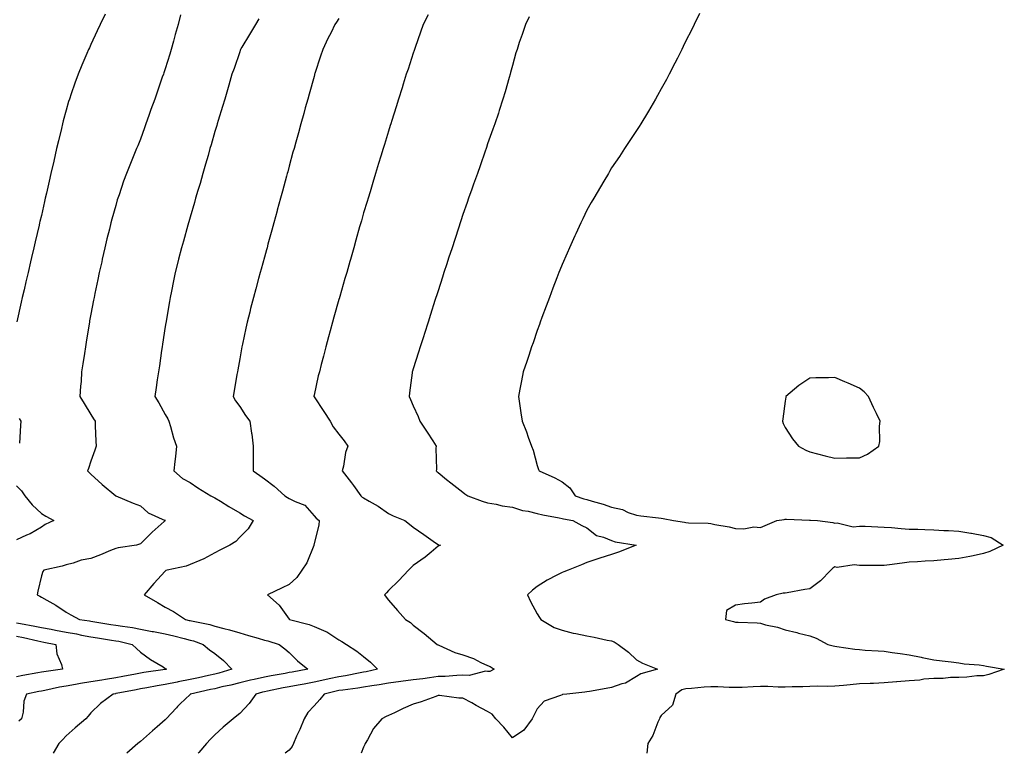
# Model space of a CAD drawing. Units: inches. Extents: x 915683 to 918323, y 7226618 to 7229258.
# Drawn here: x 916339 to 916736, y 7226618 to 7226914 of the extents above; entities that cross this region are included whole.
import ezdxf

# ---------------------------------------------------------------- set-up
doc = ezdxf.new("R2010")
doc.units = ezdxf.units.IN
doc.header["$MEASUREMENT"] = 0
doc.layers.add('Contour_91567226', color=7, linetype='Continuous', true_color=0x2b33f7)

msp = doc.modelspace()

# ---------------------------------------------------------------- linework, layer by layer
at = {"layer": 'Contour_91567226'}
for points in [[(916373.84, 7226916.14, 3267), (916371.78, 7226911.92, 3267), (916370.59, 7226909.38, 3267), (916368.05, 7226903.95, 3267), (916367.41, 7226902.56, 3267), (916367.12, 7226901.92, 3267), (916366.45, 7226900.32, 3267), (916364.38, 7226895.59, 3267), (916362.92, 7226891.92, 3267), (916361.59, 7226888.38, 3267), (916360.13, 7226883.99, 3267), (916359.39, 7226881.92, 3267), (916359.06, 7226880.9, 3267), (916358.05, 7226877.43, 3267), (916356.89, 7226873.09, 3267), (916356.6, 7226871.92, 3267), (916356.15, 7226870.01, 3267), (916354.93, 7226865.05, 3267), (916354.2, 7226861.92, 3267), (916353.05, 7226856.92, 3267), (916351.9, 7226851.92, 3267), (916351.19, 7226848.78, 3267), (916350.11, 7226843.97, 3267), (916349.64, 7226841.92, 3267), (916349.34, 7226840.63, 3267), (916348.05, 7226834.91, 3267), (916347.48, 7226832.49, 3267), (916347.35, 7226831.92, 3267), (916347.14, 7226831.02, 3267), (916345.59, 7226824.38, 3267), (916345.02, 7226821.92, 3267), (916344.11, 7226817.97, 3267), (916343.7, 7226816.26, 3267), (916342.7, 7226811.92, 3267), (916341.82, 7226808.15, 3267), (916341.09, 7226804.97, 3267), (916340.38, 7226801.92, 3267), (916339.94, 7226800.03, 3267), (916338.1, 7226791.98, 3267)], [(916404.13, 7226915.85, 3268), (916403.26, 7226911.92, 3268), (916402.07, 7226907.9, 3268), (916401.37, 7226905.24, 3268), (916400.43, 7226901.92, 3268), (916399.89, 7226900.08, 3268), (916398.05, 7226894.15, 3268), (916397.47, 7226892.51, 3268), (916397.27, 7226891.92, 3268), (916396.84, 7226890.71, 3268), (916394.88, 7226885.1, 3268), (916393.76, 7226881.92, 3268), (916392.27, 7226877.7, 3268), (916391.42, 7226875.3, 3268), (916390.24, 7226871.92, 3268), (916389.67, 7226870.3, 3268), (916388.05, 7226865.71, 3268), (916386.91, 7226863.05, 3268), (916386.44, 7226861.92, 3268), (916385.34, 7226859.21, 3268), (916383.99, 7226855.98, 3268), (916382.41, 7226851.92, 3268), (916381.22, 7226848.76, 3268), (916379.38, 7226843.25, 3268), (916378.91, 7226841.92, 3268), (916378.7, 7226841.28, 3268), (916378.05, 7226839.03, 3268), (916376.51, 7226833.46, 3268), (916376.12, 7226831.92, 3268), (916375.5, 7226829.38, 3268), (916374.52, 7226825.46, 3268), (916373.67, 7226821.92, 3268), (916372.65, 7226817.31, 3268), (916372.41, 7226816.28, 3268), (916371.43, 7226811.92, 3268), (916370.86, 7226809.11, 3268), (916369.66, 7226803.52, 3268), (916369.32, 7226801.92, 3268), (916369.13, 7226800.83, 3268), (916368.05, 7226795.18, 3268), (916367.54, 7226792.43, 3268), (916367.43, 7226791.92, 3268), (916367.3, 7226791.18, 3268), (916366.14, 7226783.83, 3268), (916365.8, 7226781.92, 3268), (916365.4, 7226779.28, 3268), (916364.8, 7226775.16, 3268), (916364.31, 7226771.92, 3268), (916364.05, 7226767.92, 3268), (916363.88, 7226766.08, 3268), (916363.63, 7226761.92, 3268), (916365.28, 7226759.15, 3268), (916368.05, 7226754.6, 3268), (916369.07, 7226752.94, 3268), (916369.7, 7226751.92, 3268), (916369.81, 7226750.16, 3268), (916369.99, 7226743.87, 3268), (916370.12, 7226741.92, 3268), (916369.63, 7226740.34, 3268), (916368.05, 7226735.83, 3268), (916367.06, 7226732.92, 3268), (916366.64, 7226731.92, 3268), (916367.35, 7226731.22, 3268), (916368.05, 7226730.59, 3268), (916372.61, 7226726.47, 3268), (916378.05, 7226721.92, 3268), (916378.06, 7226721.9, 3268), (916385.05, 7226718.91, 3268), (916388.05, 7226717.8, 3268), (916391.17, 7226715.03, 3268), (916398.01, 7226711.96, 3268), (916398.05, 7226711.94, 3268), (916398.06, 7226711.94, 3268), (916398.11, 7226711.92, 3268), (916398.07, 7226711.9, 3268), (916398.05, 7226711.88, 3268), (916397.64, 7226711.51, 3268), (916392.78, 7226707.19, 3268), (916388.05, 7226702.53, 3268), (916387.63, 7226702.35, 3268), (916386.39, 7226701.92, 3268), (916379.06, 7226700.9, 3268), (916378.05, 7226700.67, 3268), (916375.94, 7226699.81, 3268), (916371.93, 7226698.03, 3268), (916368.05, 7226696.63, 3268), (916364.1, 7226695.87, 3268), (916360.88, 7226694.75, 3268), (916358.05, 7226694.03, 3268), (916356.51, 7226693.46, 3268), (916349.12, 7226691.92, 3268), (916348.63, 7226691.33, 3268), (916348.05, 7226689.54, 3268), (916346.59, 7226683.38, 3268), (916346.35, 7226681.92, 3268), (916347.47, 7226681.33, 3268), (916348.05, 7226681, 3268), (916350.21, 7226679.77, 3268), (916353.92, 7226677.8, 3268), (916358.05, 7226674.95, 3268), (916359.95, 7226673.81, 3268), (916363.46, 7226671.92, 3268), (916367.5, 7226671.37, 3268), (916368.05, 7226671.28, 3268), (916368.83, 7226671.14, 3268), (916376.14, 7226670.01, 3268), (916378.05, 7226669.69, 3268), (916380.73, 7226669.24, 3268), (916384.83, 7226668.7, 3268), (916388.05, 7226668.09, 3268), (916392.77, 7226667.19, 3268), (916393.25, 7226667.12, 3268), (916398.05, 7226666.18, 3268), (916401.52, 7226665.38, 3268), (916405.72, 7226664.26, 3268), (916408.05, 7226663.7, 3268), (916409.46, 7226663.33, 3268), (916413.3, 7226661.92, 3268), (916415.9, 7226659.77, 3268), (916418.05, 7226658.23, 3268), (916421.55, 7226655.42, 3268), (916424.9, 7226651.92, 3268), (916419.68, 7226650.28, 3268), (916418.05, 7226649.89, 3268), (916415.47, 7226649.34, 3268), (916411.47, 7226648.5, 3268), (916408.05, 7226647.76, 3268), (916403.17, 7226646.8, 3268), (916402.87, 7226646.74, 3268), (916398.05, 7226645.77, 3268), (916394.75, 7226645.22, 3268), (916390.55, 7226644.42, 3268), (916388.05, 7226643.99, 3268), (916386.31, 7226643.66, 3268), (916378.23, 7226642.1, 3268), (916378.05, 7226642.06, 3268), (916377.92, 7226642.04, 3268), (916377.05, 7226641.92, 3268), (916371.86, 7226638.11, 3268), (916368.05, 7226634.36, 3268), (916366.94, 7226633.03, 3268), (916365.95, 7226631.92, 3268), (916361.75, 7226628.21, 3268), (916358.05, 7226625.06, 3268), (916356.59, 7226623.38, 3268), (916355.16, 7226621.92, 3268), (916352.77, 7226618, 3268)], [(916435.75, 7226914.22, 3269), (916434.39, 7226911.92, 3269), (916432.01, 7226907.97, 3269), (916428.96, 7226902.84, 3269), (916428.42, 7226901.92, 3269), (916428.31, 7226901.67, 3269), (916428.05, 7226900.96, 3269), (916425.76, 7226894.21, 3269), (916424.94, 7226891.92, 3269), (916423.68, 7226887.55, 3269), (916423.41, 7226886.57, 3269), (916422, 7226881.92, 3269), (916421.11, 7226878.85, 3269), (916419.4, 7226873.27, 3269), (916419, 7226871.92, 3269), (916418.78, 7226871.18, 3269), (916418.05, 7226868.81, 3269), (916416.54, 7226863.44, 3269), (916416.07, 7226861.92, 3269), (916415.27, 7226859.15, 3269), (916414.32, 7226855.65, 3269), (916413.21, 7226851.92, 3269), (916412.06, 7226847.9, 3269), (916411.21, 7226845.08, 3269), (916410.29, 7226841.92, 3269), (916409.79, 7226840.18, 3269), (916408.05, 7226834.26, 3269), (916407.54, 7226832.43, 3269), (916407.38, 7226831.92, 3269), (916407.12, 7226830.98, 3269), (916405.39, 7226824.58, 3269), (916404.6, 7226821.92, 3269), (916403.42, 7226817.29, 3269), (916403.26, 7226816.71, 3269), (916402.05, 7226811.92, 3269), (916401.35, 7226808.62, 3269), (916400.5, 7226804.36, 3269), (916399.98, 7226801.92, 3269), (916399.69, 7226800.28, 3269), (916398.39, 7226792.25, 3269), (916398.33, 7226791.92, 3269), (916398.29, 7226791.69, 3269), (916398.05, 7226790.16, 3269), (916396.94, 7226783.03, 3269), (916396.77, 7226781.92, 3269), (916396.55, 7226780.42, 3269), (916395.65, 7226774.32, 3269), (916395.29, 7226771.92, 3269), (916394.83, 7226768.7, 3269), (916394.39, 7226765.57, 3269), (916393.88, 7226761.92, 3269), (916395.47, 7226759.34, 3269), (916398.05, 7226754.69, 3269), (916399.02, 7226752.9, 3269), (916399.45, 7226751.92, 3269), (916400.09, 7226749.89, 3269), (916401.37, 7226745.24, 3269), (916402.54, 7226741.92, 3269), (916402.18, 7226737.78, 3269), (916401.88, 7226735.75, 3269), (916401.51, 7226731.92, 3269), (916404.92, 7226728.8, 3269), (916408.05, 7226727.19, 3269), (916411.15, 7226725.03, 3269), (916416.36, 7226721.92, 3269), (916417.5, 7226721.37, 3269), (916418.05, 7226721.06, 3269), (916420.25, 7226719.73, 3269), (916423.72, 7226717.6, 3269), (916428.05, 7226714.95, 3269), (916429.95, 7226713.81, 3269), (916433.49, 7226711.92, 3269), (916431.46, 7226708.5, 3269), (916428.05, 7226705.24, 3269), (916426.46, 7226703.5, 3269), (916424.02, 7226701.92, 3269), (916420.03, 7226699.95, 3269), (916418.05, 7226698.93, 3269), (916413.57, 7226696.41, 3269), (916411.95, 7226695.83, 3269), (916408.05, 7226694.13, 3269), (916406.53, 7226693.44, 3269), (916398.79, 7226691.92, 3269), (916398.28, 7226691.69, 3269), (916398.05, 7226691.51, 3269), (916393.43, 7226686.55, 3269), (916389.47, 7226681.92, 3269), (916394.91, 7226678.78, 3269), (916398.05, 7226676.98, 3269), (916401.33, 7226675.2, 3269), (916406.15, 7226671.92, 3269), (916407.74, 7226671.61, 3269), (916408.05, 7226671.53, 3269), (916408.58, 7226671.39, 3269), (916416.05, 7226669.93, 3269), (916418.05, 7226669.3, 3269), (916421.63, 7226668.35, 3269), (916423.99, 7226667.86, 3269), (916428.05, 7226666.55, 3269), (916431.63, 7226665.49, 3269), (916435.56, 7226664.42, 3269), (916438.05, 7226663.7, 3269), (916439.44, 7226663.31, 3269), (916443.95, 7226661.92, 3269), (916446.3, 7226660.18, 3269), (916448.05, 7226658.66, 3269), (916451.41, 7226655.28, 3269), (916455.48, 7226651.92, 3269), (916449.18, 7226650.79, 3269), (916448.05, 7226650.57, 3269), (916446.38, 7226650.26, 3269), (916440.76, 7226649.21, 3269), (916438.05, 7226648.66, 3269), (916433.9, 7226647.78, 3269), (916432.44, 7226647.53, 3269), (916428.05, 7226646.47, 3269), (916424.48, 7226645.49, 3269), (916420.89, 7226644.75, 3269), (916418.05, 7226644.07, 3269), (916416.29, 7226643.68, 3269), (916408.23, 7226641.92, 3269), (916408.13, 7226641.84, 3269), (916408.05, 7226641.76, 3269), (916404.08, 7226637.96, 3269), (916403.03, 7226636.94, 3269), (916402.54, 7226636.41, 3269), (916398.42, 7226631.92, 3269), (916398.25, 7226631.72, 3269), (916398.05, 7226631.49, 3269), (916394.82, 7226628.7, 3269), (916392.92, 7226627.04, 3269), (916388.05, 7226622.82, 3269), (916387.57, 7226622.39, 3269), (916387.02, 7226621.92, 3269), (916382.56, 7226618, 3269)], [(916468.05, 7226914.44, 3270), (916467.07, 7226912.9, 3270), (916466.46, 7226911.92, 3270), (916464.9, 7226908.78, 3270), (916463.66, 7226906.31, 3270), (916461.53, 7226901.92, 3270), (916460.71, 7226899.26, 3270), (916458.4, 7226892.27, 3270), (916458.29, 7226891.92, 3270), (916458.24, 7226891.72, 3270), (916458.05, 7226891.06, 3270), (916456.05, 7226883.91, 3270), (916455.49, 7226881.92, 3270), (916454.51, 7226878.38, 3270), (916453.88, 7226876.08, 3270), (916452.72, 7226871.92, 3270), (916451.72, 7226868.25, 3270), (916450.7, 7226864.56, 3270), (916449.96, 7226861.92, 3270), (916449.55, 7226860.42, 3270), (916448.05, 7226854.87, 3270), (916447.42, 7226852.55, 3270), (916447.25, 7226851.92, 3270), (916446.95, 7226850.83, 3270), (916445.28, 7226844.69, 3270), (916444.51, 7226841.92, 3270), (916443.19, 7226837.06, 3270), (916443.13, 7226836.84, 3270), (916441.79, 7226831.92, 3270), (916440.98, 7226828.99, 3270), (916439.45, 7226823.33, 3270), (916439.07, 7226821.92, 3270), (916438.85, 7226821.12, 3270), (916438.05, 7226818.19, 3270), (916436.71, 7226813.27, 3270), (916436.34, 7226811.92, 3270), (916435.7, 7226809.56, 3270), (916434.56, 7226805.42, 3270), (916433.62, 7226801.92, 3270), (916432.47, 7226797.49, 3270), (916432.1, 7226795.96, 3270), (916431.07, 7226791.92, 3270), (916430.52, 7226789.46, 3270), (916429.15, 7226783.01, 3270), (916428.91, 7226781.92, 3270), (916428.77, 7226781.2, 3270), (916428.05, 7226777.12, 3270), (916427.27, 7226772.7, 3270), (916427.14, 7226771.92, 3270), (916426.94, 7226770.81, 3270), (916425.78, 7226764.19, 3270), (916425.38, 7226761.92, 3270), (916426.38, 7226760.24, 3270), (916428.05, 7226757.84, 3270), (916430.43, 7226754.3, 3270), (916432.14, 7226751.92, 3270), (916432.84, 7226747.13, 3270), (916432.9, 7226746.76, 3270), (916433.53, 7226741.92, 3270), (916433.5, 7226737.37, 3270), (916433.5, 7226736.47, 3270), (916433.48, 7226731.92, 3270), (916436.17, 7226730.05, 3270), (916438.05, 7226728.72, 3270), (916441.91, 7226725.79, 3270), (916446.25, 7226721.92, 3270), (916447.35, 7226721.22, 3270), (916448.05, 7226720.85, 3270), (916450.38, 7226719.6, 3270), (916454.27, 7226718.13, 3270), (916458.05, 7226713.78, 3270), (916458.96, 7226712.82, 3270), (916460.05, 7226711.92, 3270), (916459.92, 7226710.05, 3270), (916458.05, 7226702.62, 3270), (916457.98, 7226702, 3270), (916457.98, 7226701.92, 3270), (916457.9, 7226701.76, 3270), (916455.13, 7226694.85, 3270), (916453.14, 7226691.92, 3270), (916451.08, 7226688.89, 3270), (916448.05, 7226686.12, 3270), (916445.25, 7226684.71, 3270), (916439.26, 7226681.92, 3270), (916443.93, 7226677.8, 3270), (916448.05, 7226672.06, 3270), (916448.1, 7226671.98, 3270), (916448.15, 7226671.92, 3270), (916456.14, 7226670.01, 3270), (916458.05, 7226669.21, 3270), (916462.81, 7226667.15, 3270), (916463.18, 7226667.06, 3270), (916468.05, 7226663.8, 3270), (916469.19, 7226663.05, 3270), (916471.07, 7226661.92, 3270), (916475.3, 7226659.17, 3270), (916478.05, 7226657.06, 3270), (916480.87, 7226654.75, 3270), (916483.6, 7226651.92, 3270), (916479.1, 7226650.87, 3270), (916478.05, 7226650.71, 3270), (916476.58, 7226650.46, 3270), (916470.67, 7226649.3, 3270), (916468.05, 7226648.89, 3270), (916464.15, 7226648.01, 3270), (916462.34, 7226647.64, 3270), (916458.05, 7226646.67, 3270), (916454.03, 7226645.94, 3270), (916451.65, 7226645.51, 3270), (916448.05, 7226644.87, 3270), (916445.57, 7226644.4, 3270), (916439.21, 7226643.07, 3270), (916438.05, 7226642.84, 3270), (916437.29, 7226642.68, 3270), (916434.57, 7226641.92, 3270), (916431.92, 7226638.05, 3270), (916428.05, 7226634.03, 3270), (916426.91, 7226633.05, 3270), (916425.45, 7226631.92, 3270), (916421.42, 7226628.54, 3270), (916418.05, 7226625.46, 3270), (916416.34, 7226623.64, 3270), (916414.72, 7226621.92, 3270), (916411.62, 7226618.35, 3270), (916411.31, 7226618, 3270)], [(916504.1, 7226915.87, 3271), (916502.1, 7226911.92, 3271), (916501.04, 7226908.93, 3271), (916498.84, 7226902.7, 3271), (916498.56, 7226901.92, 3271), (916498.44, 7226901.53, 3271), (916498.05, 7226900.38, 3271), (916495.95, 7226894.03, 3271), (916495.26, 7226891.92, 3271), (916493.99, 7226887.86, 3271), (916493.54, 7226886.43, 3271), (916492.13, 7226881.92, 3271), (916491.16, 7226878.81, 3271), (916489.41, 7226873.29, 3271), (916488.99, 7226871.92, 3271), (916488.76, 7226871.22, 3271), (916488.05, 7226868.93, 3271), (916486.42, 7226863.54, 3271), (916485.92, 7226861.92, 3271), (916485, 7226858.87, 3271), (916484.09, 7226855.88, 3271), (916482.89, 7226851.92, 3271), (916481.77, 7226848.21, 3271), (916480.63, 7226844.5, 3271), (916479.85, 7226841.92, 3271), (916479.43, 7226840.53, 3271), (916478.05, 7226836.06, 3271), (916477.15, 7226832.82, 3271), (916476.89, 7226831.92, 3271), (916476.43, 7226830.3, 3271), (916474.95, 7226825.03, 3271), (916474.07, 7226821.92, 3271), (916472.73, 7226817.23, 3271), (916472.48, 7226816.35, 3271), (916471.21, 7226811.92, 3271), (916470.5, 7226809.48, 3271), (916468.41, 7226802.27, 3271), (916468.3, 7226801.92, 3271), (916468.25, 7226801.72, 3271), (916468.05, 7226801.04, 3271), (916466.07, 7226793.89, 3271), (916465.53, 7226791.92, 3271), (916464.57, 7226788.44, 3271), (916463.91, 7226786.06, 3271), (916462.78, 7226781.92, 3271), (916461.79, 7226778.19, 3271), (916460.94, 7226774.81, 3271), (916460.18, 7226771.92, 3271), (916459.75, 7226770.22, 3271), (916458.05, 7226762.45, 3271), (916457.96, 7226762.02, 3271), (916457.94, 7226761.92, 3271), (916457.98, 7226761.86, 3271), (916458.05, 7226761.74, 3271), (916461.96, 7226755.83, 3271), (916464.48, 7226751.92, 3271), (916465.79, 7226749.65, 3271), (916468.05, 7226746.78, 3271), (916470.14, 7226744.01, 3271), (916471.72, 7226741.92, 3271), (916470.68, 7226739.3, 3271), (916469.94, 7226733.81, 3271), (916469.43, 7226731.92, 3271), (916473.21, 7226727.08, 3271), (916474, 7226725.96, 3271), (916476.92, 7226721.92, 3271), (916477.49, 7226721.35, 3271), (916478.05, 7226721, 3271), (916480.27, 7226719.69, 3271), (916483.85, 7226717.72, 3271), (916488.05, 7226714.77, 3271), (916489.99, 7226713.85, 3271), (916494.62, 7226711.92, 3271), (916496.58, 7226710.46, 3271), (916498.05, 7226709.24, 3271), (916502.33, 7226706.2, 3271), (916507.04, 7226702.94, 3271), (916508.05, 7226702.23, 3271), (916508.26, 7226702.13, 3271), (916509.09, 7226701.92, 3271), (916508.32, 7226701.65, 3271), (916508.05, 7226701.49, 3271), (916505.26, 7226699.13, 3271), (916502.88, 7226697.08, 3271), (916498.05, 7226693.7, 3271), (916497.13, 7226692.84, 3271), (916496.12, 7226691.92, 3271), (916492.24, 7226687.72, 3271), (916488.05, 7226683.64, 3271), (916487.22, 7226682.74, 3271), (916486.46, 7226681.92, 3271), (916487.11, 7226680.98, 3271), (916488.05, 7226679.79, 3271), (916491.73, 7226675.59, 3271), (916494.97, 7226671.92, 3271), (916496.91, 7226670.79, 3271), (916498.05, 7226669.71, 3271), (916502.45, 7226666.31, 3271), (916507.68, 7226661.92, 3271), (916507.92, 7226661.78, 3271), (916508.05, 7226661.72, 3271), (916508.37, 7226661.61, 3271), (916514.83, 7226658.7, 3271), (916518.05, 7226657.66, 3271), (916522.35, 7226656.22, 3271), (916525.28, 7226654.69, 3271), (916528.05, 7226653.46, 3271), (916529.1, 7226652.97, 3271), (916530.71, 7226651.92, 3271), (916528.9, 7226651.06, 3271), (916528.05, 7226651.02, 3271), (916527.21, 7226651.08, 3271), (916520.55, 7226649.42, 3271), (916518.05, 7226649.5, 3271), (916515.57, 7226649.44, 3271), (916510.96, 7226649.01, 3271), (916508.05, 7226648.95, 3271), (916504.62, 7226648.5, 3271), (916501.89, 7226648.07, 3271), (916498.05, 7226647.58, 3271), (916493.05, 7226646.92, 3271), (916488.05, 7226646.28, 3271), (916484.37, 7226645.59, 3271), (916481.4, 7226645.28, 3271), (916478.05, 7226644.73, 3271), (916475.64, 7226644.32, 3271), (916469.66, 7226643.52, 3271), (916468.05, 7226643.27, 3271), (916466.95, 7226643.03, 3271), (916462.19, 7226641.92, 3271), (916460.32, 7226639.65, 3271), (916458.05, 7226637.13, 3271), (916455.55, 7226634.42, 3271), (916454.01, 7226631.92, 3271), (916452.31, 7226627.66, 3271), (916451.03, 7226624.89, 3271), (916449.72, 7226621.92, 3271), (916449.16, 7226620.81, 3271), (916448.05, 7226619.21, 3271), (916446.43, 7226618, 3271)], [(916544.86, 7226915.1, 3272), (916543.27, 7226911.92, 3272), (916541.96, 7226908.01, 3272), (916540.83, 7226904.71, 3272), (916539.9, 7226901.92, 3272), (916539.47, 7226900.49, 3272), (916538.05, 7226895.47, 3272), (916537.32, 7226892.66, 3272), (916537.11, 7226891.92, 3272), (916536.73, 7226890.59, 3272), (916535.11, 7226884.87, 3272), (916534.24, 7226881.92, 3272), (916532.72, 7226877.25, 3272), (916532.38, 7226876.26, 3272), (916530.94, 7226871.92, 3272), (916530.2, 7226869.77, 3272), (916528.05, 7226863.8, 3272), (916527.57, 7226862.41, 3272), (916527.4, 7226861.92, 3272), (916527.06, 7226860.92, 3272), (916524.99, 7226854.99, 3272), (916523.91, 7226851.92, 3272), (916522.39, 7226847.58, 3272), (916521.66, 7226845.53, 3272), (916520.39, 7226841.92, 3272), (916519.77, 7226840.2, 3272), (916518.05, 7226835.34, 3272), (916517.21, 7226832.76, 3272), (916516.94, 7226831.92, 3272), (916516.4, 7226830.28, 3272), (916514.76, 7226825.2, 3272), (916513.69, 7226821.92, 3272), (916512.31, 7226817.66, 3272), (916511.59, 7226815.47, 3272), (916510.44, 7226811.92, 3272), (916509.85, 7226810.12, 3272), (916508.05, 7226804.58, 3272), (916507.41, 7226802.56, 3272), (916507.21, 7226801.92, 3272), (916506.82, 7226800.69, 3272), (916505, 7226794.97, 3272), (916504.03, 7226791.92, 3272), (916502.59, 7226787.39, 3272), (916502.16, 7226786.02, 3272), (916500.86, 7226781.92, 3272), (916500.18, 7226779.79, 3272), (916498.05, 7226773.09, 3272), (916497.77, 7226772.19, 3272), (916497.68, 7226771.92, 3272), (916497.62, 7226771.49, 3272), (916496.54, 7226763.42, 3272), (916496.34, 7226761.92, 3272), (916496.88, 7226760.75, 3272), (916498.05, 7226758.21, 3272), (916499.99, 7226753.85, 3272), (916500.74, 7226751.92, 3272), (916503.73, 7226747.6, 3272), (916505.9, 7226744.07, 3272), (916507.25, 7226741.92, 3272), (916507.14, 7226741.02, 3272), (916507.45, 7226732.51, 3272), (916507.35, 7226731.92, 3272), (916507.72, 7226731.59, 3272), (916508.05, 7226731.31, 3272), (916511.48, 7226728.5, 3272), (916513.2, 7226727.06, 3272), (916518.05, 7226723.35, 3272), (916518.8, 7226722.66, 3272), (916520.05, 7226721.92, 3272), (916525.91, 7226719.77, 3272), (916528.05, 7226719.01, 3272), (916531.53, 7226718.44, 3272), (916533.98, 7226717.86, 3272), (916538.05, 7226717.31, 3272), (916542.09, 7226715.96, 3272), (916544.34, 7226715.63, 3272), (916548.05, 7226714.69, 3272), (916550.32, 7226714.19, 3272), (916556.97, 7226712.99, 3272), (916558.05, 7226712.78, 3272), (916558.71, 7226712.58, 3272), (916562.47, 7226711.92, 3272), (916565.99, 7226709.87, 3272), (916568.05, 7226708.95, 3272), (916571.93, 7226705.81, 3272), (916574.78, 7226705.18, 3272), (916578.05, 7226703.85, 3272), (916579.45, 7226703.31, 3272), (916587.97, 7226701.92, 3272), (916580.82, 7226699.15, 3272), (916578.05, 7226698.23, 3272), (916573.29, 7226696.67, 3272), (916572.54, 7226696.41, 3272), (916568.05, 7226694.91, 3272), (916565.89, 7226694.09, 3272), (916560.55, 7226691.92, 3272), (916558.75, 7226691.22, 3272), (916558.05, 7226690.96, 3272), (916555.96, 7226689.83, 3272), (916552.1, 7226687.88, 3272), (916548.05, 7226685.24, 3272), (916546.18, 7226683.78, 3272), (916544.16, 7226681.92, 3272), (916545.38, 7226679.24, 3272), (916548.05, 7226674.24, 3272), (916548.91, 7226672.78, 3272), (916549.45, 7226671.92, 3272), (916554.91, 7226668.78, 3272), (916558.05, 7226667.62, 3272), (916562.61, 7226666.47, 3272), (916563.63, 7226666.33, 3272), (916568.05, 7226665.42, 3272), (916570.96, 7226664.83, 3272), (916576.29, 7226663.68, 3272), (916578.05, 7226663.33, 3272), (916579.05, 7226662.92, 3272), (916580.69, 7226661.92, 3272), (916584.93, 7226658.8, 3272), (916588.05, 7226655.77, 3272), (916590.55, 7226654.42, 3272), (916596.53, 7226651.92, 3272), (916589.89, 7226650.08, 3272), (916588.05, 7226648.93, 3272), (916583.62, 7226646.35, 3272), (916582.12, 7226646, 3272), (916578.05, 7226644.48, 3272), (916575.88, 7226644.09, 3272), (916569.12, 7226642.99, 3272), (916568.05, 7226642.82, 3272), (916567.29, 7226642.68, 3272), (916560.04, 7226641.92, 3272), (916558.31, 7226641.67, 3272), (916558.05, 7226641.65, 3272), (916557.47, 7226641.33, 3272), (916550.92, 7226639.05, 3272), (916548.05, 7226635.88, 3272), (916546.66, 7226633.31, 3272), (916545.95, 7226631.92, 3272), (916542.7, 7226627.27, 3272), (916538.05, 7226624.22, 3272), (916534.63, 7226628.5, 3272), (916531.38, 7226631.92, 3272), (916529.93, 7226633.8, 3272), (916528.05, 7226634.91, 3272), (916523.45, 7226637.31, 3272), (916521.67, 7226638.31, 3272), (916518.05, 7226640.28, 3272), (916516.4, 7226640.26, 3272), (916508.67, 7226641.31, 3272), (916508.05, 7226641.3, 3272), (916507.1, 7226640.96, 3272), (916501.18, 7226638.8, 3272), (916498.05, 7226637.76, 3272), (916493.95, 7226636.02, 3272), (916490.49, 7226634.36, 3272), (916488.05, 7226633.25, 3272), (916487.14, 7226632.82, 3272), (916485.4, 7226631.92, 3272), (916481.99, 7226627.97, 3272), (916479.57, 7226623.44, 3272), (916478.66, 7226621.92, 3272), (916478.47, 7226621.49, 3272), (916478.05, 7226620.46, 3272), (916477.03, 7226618, 3272)], [(916613.52, 7226916.45, 3273), (916611.33, 7226911.92, 3273), (916610.26, 7226909.71, 3273), (916608.05, 7226905.44, 3273), (916606.91, 7226903.05, 3273), (916606.35, 7226901.92, 3273), (916604.59, 7226898.46, 3273), (916603.56, 7226896.41, 3273), (916601.25, 7226891.92, 3273), (916600.16, 7226889.81, 3273), (916598.05, 7226885.98, 3273), (916596.61, 7226883.37, 3273), (916595.79, 7226881.92, 3273), (916592.92, 7226877.04, 3273), (916592.53, 7226876.39, 3273), (916589.82, 7226871.92, 3273), (916589.13, 7226870.85, 3273), (916588.05, 7226869.19, 3273), (916585.19, 7226864.79, 3273), (916583.31, 7226861.92, 3273), (916581.19, 7226858.78, 3273), (916578.05, 7226854.15, 3273), (916577.22, 7226852.74, 3273), (916576.74, 7226851.92, 3273), (916574.88, 7226848.74, 3273), (916573.52, 7226846.45, 3273), (916570.87, 7226841.92, 3273), (916569.84, 7226840.14, 3273), (916568.05, 7226837.08, 3273), (916566.4, 7226833.56, 3273), (916565.65, 7226831.92, 3273), (916563.67, 7226827.55, 3273), (916563.29, 7226826.69, 3273), (916561.12, 7226821.92, 3273), (916560.18, 7226819.79, 3273), (916558.05, 7226815.14, 3273), (916557.14, 7226812.84, 3273), (916556.77, 7226811.92, 3273), (916555.99, 7226809.85, 3273), (916554.39, 7226805.57, 3273), (916552.95, 7226801.92, 3273), (916551.67, 7226798.31, 3273), (916549.96, 7226793.83, 3273), (916549.26, 7226791.92, 3273), (916548.96, 7226791.02, 3273), (916548.05, 7226788.5, 3273), (916546.38, 7226783.6, 3273), (916545.74, 7226781.92, 3273), (916544.63, 7226778.5, 3273), (916543.88, 7226776.08, 3273), (916542.43, 7226771.92, 3273), (916541.77, 7226768.21, 3273), (916541.07, 7226764.95, 3273), (916540.49, 7226761.92, 3273), (916540.92, 7226759.05, 3273), (916541.45, 7226755.32, 3273), (916541.99, 7226751.92, 3273), (916543.78, 7226747.64, 3273), (916544.4, 7226745.57, 3273), (916545.68, 7226741.92, 3273), (916546.38, 7226740.24, 3273), (916548.05, 7226734.05, 3273), (916548.61, 7226732.49, 3273), (916548.81, 7226731.92, 3273), (916555.21, 7226729.09, 3273), (916558.05, 7226727.49, 3273), (916561.23, 7226725.1, 3273), (916563.37, 7226721.92, 3273), (916566.84, 7226720.71, 3273), (916568.05, 7226720.42, 3273), (916570.26, 7226719.71, 3273), (916574.7, 7226718.56, 3273), (916578.05, 7226717.29, 3273), (916582.51, 7226716.39, 3273), (916584.76, 7226715.2, 3273), (916588.05, 7226714.05, 3273), (916589.88, 7226713.76, 3273), (916596.96, 7226713.01, 3273), (916598.05, 7226712.86, 3273), (916598.83, 7226712.7, 3273), (916602.97, 7226711.92, 3273), (916607.39, 7226711.26, 3273), (916608.05, 7226711.08, 3273), (916609.04, 7226710.92, 3273), (916617.03, 7226710.9, 3273), (916618.05, 7226710.67, 3273), (916619.65, 7226710.32, 3273), (916625.45, 7226709.32, 3273), (916628.05, 7226708.68, 3273), (916631.43, 7226708.54, 3273), (916635.43, 7226709.3, 3273), (916638.05, 7226709.13, 3273), (916640.03, 7226709.95, 3273), (916644.63, 7226711.92, 3273), (916647.6, 7226712.37, 3273), (916648.05, 7226712.41, 3273), (916648.53, 7226712.41, 3273), (916657.88, 7226712.1, 3273), (916658.05, 7226712.1, 3273), (916658.21, 7226712.08, 3273), (916661.14, 7226711.92, 3273), (916667.25, 7226711.12, 3273), (916668.05, 7226710.77, 3273), (916668.97, 7226711, 3273), (916675.47, 7226709.34, 3273), (916678.05, 7226709.62, 3273), (916680.39, 7226709.58, 3273), (916685.44, 7226709.32, 3273), (916688.05, 7226709.28, 3273), (916690.94, 7226709.03, 3273), (916694.86, 7226708.74, 3273), (916698.05, 7226708.44, 3273), (916701.63, 7226708.35, 3273), (916704.4, 7226708.27, 3273), (916708.05, 7226708.15, 3273), (916712.06, 7226707.92, 3273), (916713.96, 7226707.82, 3273), (916718.05, 7226707.56, 3273), (916722.99, 7226706.86, 3273), (916723.17, 7226706.8, 3273), (916728.05, 7226705.9, 3273), (916731.18, 7226705.06, 3273), (916735.97, 7226701.92, 3273), (916730.63, 7226699.34, 3273), (916728.05, 7226698.54, 3273), (916723.85, 7226697.72, 3273), (916722.57, 7226697.41, 3273), (916718.05, 7226696.63, 3273), (916713.75, 7226696.22, 3273), (916712.18, 7226696.06, 3273), (916708.05, 7226695.65, 3273), (916704.5, 7226695.47, 3273), (916701.39, 7226695.26, 3273), (916698.05, 7226695.08, 3273), (916695.22, 7226694.75, 3273), (916690.19, 7226694.07, 3273), (916688.05, 7226693.8, 3273), (916686.16, 7226693.81, 3273), (916679.89, 7226693.76, 3273), (916678.05, 7226693.78, 3273), (916675.88, 7226694.09, 3273), (916669.08, 7226692.94, 3273), (916668.05, 7226693.27, 3273), (916667.29, 7226692.68, 3273), (916666.45, 7226691.92, 3273), (916662.36, 7226687.62, 3273), (916658.05, 7226684.38, 3273), (916655.96, 7226684.01, 3273), (916648.85, 7226682.72, 3273), (916648.05, 7226682.56, 3273), (916647.31, 7226682.66, 3273), (916644.46, 7226681.92, 3273), (916639.76, 7226680.22, 3273), (916638.05, 7226679.01, 3273), (916634.67, 7226678.54, 3273), (916631.69, 7226678.29, 3273), (916628.05, 7226677.74, 3273), (916624.38, 7226675.59, 3273), (916623.94, 7226671.92, 3273), (916627.27, 7226671.14, 3273), (916628.05, 7226670.96, 3273), (916629.1, 7226670.87, 3273), (916636.72, 7226670.59, 3273), (916638.05, 7226670.46, 3273), (916640.08, 7226669.89, 3273), (916644.96, 7226668.83, 3273), (916648.05, 7226667.84, 3273), (916652.8, 7226666.67, 3273), (916653.48, 7226666.49, 3273), (916658.05, 7226665.34, 3273), (916660.61, 7226664.48, 3273), (916665.26, 7226661.92, 3273), (916667.45, 7226661.31, 3273), (916668.05, 7226661.2, 3273), (916668.88, 7226661.08, 3273), (916676.2, 7226660.06, 3273), (916678.05, 7226659.85, 3273), (916680.31, 7226659.65, 3273), (916685.53, 7226659.4, 3273), (916688.05, 7226659.17, 3273), (916691.28, 7226658.7, 3273), (916694.43, 7226658.31, 3273), (916698.05, 7226657.74, 3273), (916702.92, 7226656.78, 3273), (916703.26, 7226656.71, 3273), (916708.05, 7226655.75, 3273), (916711.44, 7226655.32, 3273), (916715.05, 7226654.93, 3273), (916718.05, 7226654.56, 3273), (916720.28, 7226654.15, 3273), (916726.34, 7226653.64, 3273), (916728.05, 7226653.37, 3273), (916729.31, 7226653.19, 3273), (916736.44, 7226651.92, 3273), (916730.16, 7226649.81, 3273), (916728.05, 7226649.3, 3273), (916725.32, 7226649.19, 3273), (916721.31, 7226648.66, 3273), (916718.05, 7226648.56, 3273), (916714.68, 7226648.54, 3273), (916711.77, 7226648.21, 3273), (916708.05, 7226648.21, 3273), (916703.97, 7226647.84, 3273), (916702.42, 7226647.55, 3273), (916698.05, 7226647.25, 3273), (916693.13, 7226646.84, 3273), (916692.96, 7226646.84, 3273), (916688.05, 7226646.47, 3273), (916683.75, 7226646.22, 3273), (916682.33, 7226646.2, 3273), (916678.05, 7226645.98, 3273), (916674.3, 7226645.67, 3273), (916671.53, 7226645.4, 3273), (916668.05, 7226645.1, 3273), (916665, 7226644.97, 3273), (916661.24, 7226645.12, 3273), (916658.05, 7226644.99, 3273), (916655.16, 7226644.81, 3273), (916650.93, 7226644.81, 3273), (916648.05, 7226644.63, 3273), (916645.29, 7226644.69, 3273), (916641.04, 7226644.91, 3273), (916638.05, 7226644.95, 3273), (916635.12, 7226644.85, 3273), (916630.71, 7226644.58, 3273), (916628.05, 7226644.48, 3273), (916625.48, 7226644.5, 3273), (916620.89, 7226644.77, 3273), (916618.05, 7226644.77, 3273), (916615.35, 7226644.62, 3273), (916610.26, 7226644.13, 3273), (916608.05, 7226643.99, 3273), (916606.38, 7226643.58, 3273), (916603.95, 7226641.92, 3273), (916602.55, 7226637.43, 3273), (916598.05, 7226633.21, 3273), (916597.49, 7226632.49, 3273), (916597.33, 7226631.92, 3273), (916596.72, 7226630.59, 3273), (916594.73, 7226625.24, 3273), (916592.6, 7226621.92, 3273), (916592.27, 7226618, 3273)], [(916339.14, 7226753.01, 3267), (916339.75, 7226751.92, 3267), (916339.71, 7226750.26, 3267), (916339.2, 7226743.07, 3267)], [(916338.05, 7226725.83, 3267), (916340.04, 7226723.91, 3267), (916341.38, 7226721.92, 3267), (916344.41, 7226718.27, 3267), (916348.05, 7226714.73, 3267), (916349.82, 7226713.7, 3267), (916353.05, 7226711.92, 3267), (916349.66, 7226710.32, 3267), (916348.05, 7226709.26, 3267), (916343.5, 7226706.47, 3267), (916342.1, 7226705.96, 3267), (916338.05, 7226704.17, 3267)], [(916338.05, 7226670.61, 3267), (916339.68, 7226670.3, 3267), (916345.43, 7226669.3, 3267), (916348.05, 7226668.76, 3267), (916351.96, 7226668.01, 3267), (916353.81, 7226667.68, 3267), (916358.05, 7226666.86, 3267), (916362.27, 7226666.14, 3267), (916364.28, 7226665.69, 3267), (916368.05, 7226664.99, 3267), (916370.7, 7226664.58, 3267), (916376.29, 7226663.68, 3267), (916378.05, 7226663.4, 3267), (916379.31, 7226663.19, 3267), (916384.74, 7226661.92, 3267), (916386.37, 7226660.24, 3267), (916388.05, 7226658.8, 3267), (916392.03, 7226655.9, 3267), (916397.13, 7226652.84, 3267), (916398.05, 7226652.27, 3267), (916398.25, 7226652.12, 3267), (916398.53, 7226651.92, 3267), (916398.12, 7226651.84, 3267), (916398.05, 7226651.82, 3267), (916397.94, 7226651.8, 3267), (916389.43, 7226650.53, 3267), (916388.05, 7226650.3, 3267), (916386.06, 7226649.93, 3267), (916380.96, 7226649.01, 3267), (916378.05, 7226648.46, 3267), (916373.9, 7226647.78, 3267), (916372.46, 7226647.51, 3267), (916368.05, 7226646.8, 3267), (916363.79, 7226646.18, 3267), (916361.89, 7226645.75, 3267), (916358.05, 7226645.1, 3267), (916355.33, 7226644.65, 3267), (916349.47, 7226643.35, 3267), (916348.05, 7226643.07, 3267), (916347.07, 7226642.9, 3267), (916342.01, 7226641.92, 3267), (916340.98, 7226638.99, 3267), (916340.66, 7226634.54, 3267), (916340.06, 7226631.92, 3267), (916339.02, 7226630.94, 3267)], [(916338.05, 7226665.26, 3266), (916340.84, 7226664.71, 3266), (916346.6, 7226663.37, 3266), (916349.02, 7226662.88, 3266), (916353.9, 7226661.92, 3266), (916354.28, 7226658.15, 3266), (916356.21, 7226653.76, 3266), (916356.57, 7226651.92, 3266), (916349.05, 7226650.92, 3266), (916348.05, 7226650.73, 3266), (916346.59, 7226650.46, 3266), (916340.6, 7226649.38, 3266), (916338.05, 7226648.89, 3266)]]:
    msp.add_polyline3d(points, dxfattribs=at)
msp.add_polyline3d([(916678.05, 7226737.17, 3274), (916681.31, 7226738.66, 3274), (916685.82, 7226741.92, 3274), (916686.26, 7226743.72, 3274), (916686.15, 7226750.01, 3274), (916686.43, 7226751.92, 3274), (916684.85, 7226755.12, 3274), (916683.64, 7226757.51, 3274), (916681.62, 7226761.92, 3274), (916679.88, 7226763.76, 3274), (916678.05, 7226765.28, 3274), (916673.43, 7226767.29, 3274), (916672.14, 7226767.84, 3274), (916668.05, 7226769.56, 3274), (916665.57, 7226769.44, 3274), (916660.48, 7226769.5, 3274), (916658.05, 7226769.34, 3274), (916653.62, 7226766.35, 3274), (916648.37, 7226761.92, 3274), (916648.33, 7226761.65, 3274), (916648.05, 7226760.06, 3274), (916647.12, 7226752.86, 3274), (916646.96, 7226751.92, 3274), (916647.23, 7226751.1, 3274), (916648.05, 7226749.42, 3274), (916650.99, 7226744.87, 3274), (916653.37, 7226741.92, 3274), (916656.4, 7226740.28, 3274), (916658.05, 7226739.62, 3274), (916661.14, 7226738.83, 3274), (916664.17, 7226738.05, 3274), (916668.05, 7226737.1, 3274), (916672.85, 7226737.12, 3274), (916673.28, 7226737.15, 3274)], close=True, dxfattribs=at)

doc.saveas('drawing.dxf')
